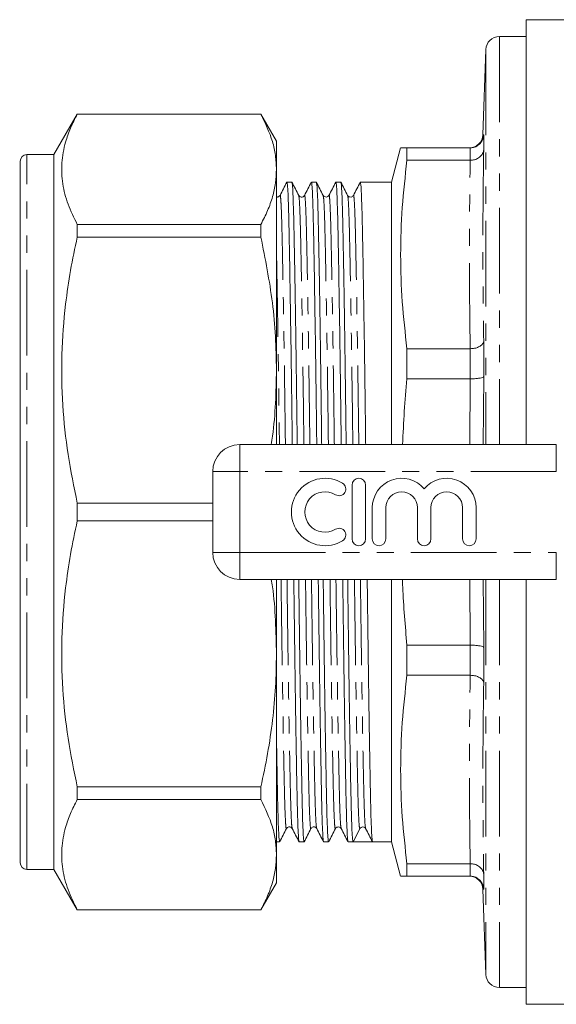
# Model space of a CAD drawing. Units: millimetres. Extents: x 144 to 262, y 74 to 282.
# Drawn here: x 144 to 184, y 74 to 147 of the extents above; entities that cross this region are included whole.
import ezdxf

# ---------------------------------------------------------------- set-up
doc = ezdxf.new("R2010")
doc.units = ezdxf.units.MM
doc.linetypes.add('PHANTOM', pattern=[12.7, 6.35, -1.27, 1.27, -1.27, 1.27, -1.27])

msp = doc.modelspace()

# ---------------------------------------------------------------- linework, layer by layer
at = {"color": 7, "linetype": 'Continuous', "lineweight": 15}
for p, q in [((188.825, 147.19), (181.325, 147.19)), ((181.325, 115.69), (181.325, 147.19)), ((181.325, 145.94), (179.325, 145.94)), ((178.325, 144.975), (178.105, 138.655)), ((148.033, 140.19), (146.3, 137.19)), ((161.646, 140.19), (148.033, 140.19)), ((148.033, 140.183), (148.033, 140.19)), ((148.033, 140.183), (161.646, 140.183)), ((162.8, 138.19), (161.646, 140.19)), ((161.646, 140.19), (161.646, 140.183)), ((162.8, 136.097), (162.8, 138.19)), ((178.166, 138.657), (178.166, 137.566)), ((172.009, 137.69), (171.325, 135.14)), ((172.477, 136.766), (172.477, 137.69)), ((177.164, 137.69), (172.477, 137.69)), ((177.166, 137.69), (177.164, 137.69)), ((143.8, 84.69), (143.8, 136.69)), ((146.3, 137.19), (144.3, 137.19)), ((146.3, 84.19), (146.3, 137.19)), ((172.477, 136.766), (177.164, 136.766)), ((177.164, 136.766), (177.166, 136.766)), ((162.8, 121.214), (162.8, 136.097)), ((163.943, 135.14), (163.576, 135.14)), ((165.757, 135.14), (165.39, 135.14)), ((167.571, 135.14), (167.204, 135.14)), ((171.325, 135.14), (169.018, 135.14)), ((171.325, 135.14), (171.325, 115.69)), ((148.033, 131.078), (148.033, 132.011)), ((161.646, 132.011), (148.033, 132.011)), ((161.646, 132.011), (161.646, 131.078)), ((148.033, 131.078), (161.646, 131.078)), ((143.8, 130.553), (143.763, 130.553)), ((143.8, 126.148), (143.763, 126.148)), ((143.763, 125.017), (143.8, 125.017)), ((143.8, 124.912), (143.763, 124.912)), ((143.8, 123.223), (143.763, 123.223)), ((177.164, 122.798), (172.477, 122.798)), ((172.477, 120.567), (172.477, 122.798)), ((177.166, 122.798), (177.164, 122.798)), ((178.166, 123.366), (178.166, 120.731)), ((143.763, 121.989), (143.8, 121.989)), ((143.8, 121.471), (143.763, 121.471)), ((162.8, 115.69), (162.8, 121.214)), ((143.8, 121.029), (143.763, 121.029)), ((143.763, 120.504), (143.8, 120.504)), ((172.477, 120.567), (177.164, 120.567)), ((177.164, 120.567), (177.166, 120.567)), ((143.763, 119.815), (143.8, 119.815)), ((143.8, 116.63), (143.763, 116.63)), ((143.8, 116.437), (143.763, 116.437)), ((160.075, 115.69), (183.549, 115.69)), ((143.763, 114.887), (143.8, 114.887)), ((143.8, 113.602), (143.763, 113.602)), ((143.8, 113.599), (143.763, 113.599)), ((158.075, 107.69), (158.075, 113.69)), ((168.404, 112.69), (168.404, 108.69)), ((169.404, 108.69), (169.404, 112.69)), ((148.033, 110.031), (148.033, 111.349)), ((158.075, 111.349), (148.033, 111.349)), ((169.904, 111.016), (169.904, 108.69)), ((170.904, 108.69), (170.904, 111.016)), ((173.252, 111.016), (173.252, 108.69)), ((174.252, 108.69), (174.252, 111.016)), ((176.6, 111.016), (176.6, 108.69)), ((177.6, 108.69), (177.6, 111.016)), ((148.033, 110.031), (158.075, 110.031)), ((183.549, 105.69), (160.075, 105.69)), ((162.8, 100.166), (162.8, 105.69)), ((171.325, 105.69), (171.325, 86.24)), ((181.325, 74.19), (181.325, 105.69)), ((177.164, 100.813), (172.477, 100.813)), ((172.477, 98.582), (172.477, 100.813)), ((177.166, 100.813), (177.164, 100.813)), ((162.8, 85.283), (162.8, 100.166)), ((178.166, 100.649), (178.166, 98.014)), ((172.477, 98.582), (177.164, 98.582)), ((177.164, 98.582), (177.166, 98.582)), ((148.033, 89.369), (148.033, 90.302)), ((161.646, 90.302), (148.033, 90.302)), ((161.646, 90.302), (161.646, 89.369)), ((148.033, 89.369), (161.646, 89.369)), ((168.478, 86.24), (168.977, 87.205)), ((169.389, 87.243), (169.408, 87.223)), ((169.409, 87.258), (169.412, 87.245)), ((162.8, 86.24), (163.036, 86.24)), ((164.483, 86.24), (164.85, 86.24)), ((166.297, 86.24), (166.664, 86.24)), ((168.111, 86.24), (168.478, 86.24)), ((169.198, 86.24), (169.925, 86.24)), ((169.925, 86.24), (171.325, 86.24)), ((171.325, 86.24), (172.009, 83.69)), ((162.8, 83.19), (162.8, 85.283)), ((144.3, 84.19), (146.3, 84.19)), ((146.3, 84.19), (148.033, 81.19)), ((172.477, 83.69), (172.477, 84.614)), ((177.164, 84.614), (172.477, 84.614)), ((177.166, 84.614), (177.164, 84.614)), ((172.477, 83.69), (177.164, 83.69)), ((177.164, 83.69), (177.166, 83.69)), ((178.166, 83.814), (178.166, 82.723)), ((161.646, 81.19), (162.8, 83.19)), ((178.105, 82.725), (178.325, 76.405)), ((148.033, 81.19), (148.033, 81.197)), ((161.646, 81.197), (148.033, 81.197)), ((148.033, 81.19), (161.646, 81.19)), ((161.646, 81.197), (161.646, 81.19)), ((179.325, 75.44), (181.325, 75.44)), ((181.325, 74.19), (188.825, 74.19))]:
    msp.add_line(p, q, dxfattribs=at)
at = {"color": 8, "linetype": 'PHANTOM', "lineweight": 0}
for p, q in [((179.325, 145.94), (179.325, 115.69)), ((178.325, 144.975), (178.325, 115.69)), ((178.11, 138.655), (178.166, 138.657)), ((177.166, 136.766), (177.166, 137.69)), ((144.3, 84.19), (144.3, 137.19)), ((177.166, 120.567), (177.166, 122.798)), ((177.135, 115.69), (177.164, 120.567)), ((178.166, 120.731), (178.135, 115.69)), ((160.075, 113.69), (160.075, 115.69)), ((183.549, 113.69), (183.549, 115.69)), ((158.075, 113.69), (160.075, 113.69)), ((160.075, 113.69), (160.075, 107.69)), ((183.549, 113.69), (160.075, 113.69)), ((158.075, 107.69), (160.075, 107.69)), ((160.075, 107.69), (183.549, 107.69)), ((160.075, 105.69), (160.075, 107.69)), ((183.549, 105.69), (183.549, 107.69)), ((177.164, 100.813), (177.135, 105.69)), ((178.135, 105.69), (178.166, 100.649)), ((178.325, 105.69), (178.325, 76.405)), ((179.325, 105.69), (179.325, 75.44)), ((177.166, 98.582), (177.166, 100.813)), ((177.166, 83.69), (177.166, 84.614))]:
    msp.add_line(p, q, dxfattribs=at)
at = {"color": 7, "linetype": 'Continuous', "lineweight": 15}
for centre, radius, start, end in [((179.325, 144.94), 1, 90, 178), ((177.106, 138.69), 1, 270.62166, 358.08128), ((144.3, 136.69), 0.5, 90, 180), ((160.075, 113.69), 2, 90, 180), ((166.403, 110.69), 2.5, 58.62081, 301.37919), ((168.904, 112.69), 0.5, 0, 180), ((172.078, 111.016), 2.174, 39.64611, 180), ((175.426, 111.016), 2.174, 0, 140.35389), ((167.444, 112.397), 0.5, 238.62081, 58.62081), ((166.403, 110.69), 1.5, 58.62081, 301.37919), ((172.078, 111.016), 1.174, 0, 180), ((175.426, 111.016), 1.174, 0, 180), ((167.444, 108.983), 0.5, 301.37919, 121.37919), ((168.904, 108.69), 0.5, 180, 0), ((170.404, 108.69), 0.5, 180, 0), ((173.752, 108.69), 0.5, 180, 0), ((177.1, 108.69), 0.5, 180, 0), ((160.075, 107.69), 2, 180, 270), ((169.199, 87.091), 0.249, 89.95588, 152.63137), ((144.3, 84.69), 0.5, 180, 270), ((177.106, 82.69), 1, 2.03814, 89.37826), ((179.325, 76.44), 1, 182, 270)]:
    msp.add_arc(centre, radius, start, end, dxfattribs=at)
msp.add_ellipse((169.198, 110.69), major_axis=(1977.463, 0), ratio=0.012364, start_param=4.712025, end_param=4.712757, dxfattribs=at)
for points, knots in [([(148.033, 132.011), (147.786, 132.508), (147.294, 133.502), (146.906, 135.027), (146.837, 136.571), (147.087, 137.953), (147.508, 139.158), (147.858, 139.841), (148.033, 140.183)], [0, 0, 0, 0, 0.184313, 0.368583, 0.557492, 0.746413, 0.873051, 1, 1, 1, 1]), ([(161.646, 140.183), (161.968, 139.511), (162.453, 138.5), (162.754, 137.131), (162.785, 136.442), (162.8, 136.097)], [0, 0, 0, 0, 0.497348, 0.748679, 1, 1, 1, 1]), ([(178.166, 138.657), (178.166, 138.654), (178.163, 138.587), (178.138, 138.41), (178.024, 138.142), (177.796, 137.892), (177.5, 137.723), (177.278, 137.701), (177.166, 137.69)], [0, 0, 0, 0, 0.007053, 0.131569, 0.351873, 0.568971, 0.784457, 1, 1, 1, 1]), ([(178.105, 138.655), (178.105, 138.655), (178.103, 138.655), (178.106, 138.655), (178.11, 138.655)], [0, 0, 0, 0, 0.000454, 1, 1, 1, 1]), ([(172.477, 137.69), (172.363, 137.69), (172.133, 137.69), (171.997, 137.69), (172.022, 137.69), (172.028, 137.69)], [0, 0, 0, 0, 0.437281, 0.874539, 1, 1, 1, 1]), ([(178.166, 137.566), (178.166, 137.563), (178.163, 137.508), (178.138, 137.361), (178.024, 137.138), (177.796, 136.932), (177.5, 136.792), (177.278, 136.775), (177.166, 136.766)], [0, 0, 0, 0, 0.007053, 0.131569, 0.351874, 0.568971, 0.784457, 1, 1, 1, 1]), ([(172.477, 122.798), (172.346, 123.955), (172.084, 126.269), (171.972, 129.762), (172.081, 133.264), (172.345, 135.599), (172.477, 136.766)], [0, 0, 0, 0, 0.248918, 0.497819, 0.7489, 1, 1, 1, 1]), ([(162.8, 136.097), (162.786, 135.759), (162.758, 135.082), (162.527, 134.062), (162.171, 133.036), (161.821, 132.353), (161.646, 132.011)], [0, 0, 0, 0, 0.246101, 0.492942, 0.74616, 1, 1, 1, 1]), ([(163.569, 135.133), (163.485, 134.972), (163.316, 134.65), (163.147, 134.328), (163.063, 134.166)], [0, 0, 0, 0, 0.500005, 1, 1, 1, 1]), ([(163.973, 115.69), (163.968, 116.101), (163.951, 117.576), (163.919, 120.023), (163.879, 122.96), (163.838, 125.673), (163.799, 128.101), (163.762, 130.189), (163.728, 131.925), (163.693, 133.319), (163.656, 134.348), (163.617, 135.015), (163.59, 135.098), (163.576, 135.139)], [0, 0, 0, 0, 0.037559, 0.134732, 0.232774, 0.330816, 0.427989, 0.52347, 0.616522, 0.709573, 0.805054, 0.902228, 1, 1, 1, 1]), ([(164.45, 134.167), (164.366, 134.328), (164.2, 134.65), (164.033, 134.972), (163.95, 135.133)], [0, 0, 0, 0, 0.499996, 1, 1, 1, 1]), ([(163.95, 135.101), (163.961, 135.064), (163.986, 134.982), (164.023, 134.341), (164.06, 133.313), (164.094, 131.916), (164.128, 130.178), (164.166, 128.088), (164.205, 125.659), (164.245, 122.945), (164.286, 120.006), (164.317, 117.565), (164.335, 116.095), (164.339, 115.69)], [0, 0, 0, 0, 0.082198, 0.181107, 0.278294, 0.373008, 0.467722, 0.564909, 0.663818, 0.763611, 0.863404, 0.962314, 1, 1, 1, 1]), ([(165.383, 135.133), (165.299, 134.972), (165.13, 134.65), (164.961, 134.328), (164.877, 134.166)], [0, 0, 0, 0, 0.500003, 1, 1, 1, 1]), ([(165.787, 115.69), (165.782, 116.101), (165.765, 117.576), (165.733, 120.023), (165.693, 122.96), (165.652, 125.673), (165.613, 128.101), (165.576, 130.189), (165.542, 131.925), (165.507, 133.319), (165.47, 134.348), (165.431, 135.015), (165.404, 135.098), (165.39, 135.139)], [0, 0, 0, 0, 0.0375592, 0.1347324, 0.232774, 0.3308156, 0.4279887, 0.5234702, 0.6165216, 0.709573, 0.8050545, 0.9022276, 1, 1, 1, 1]), ([(166.264, 134.167), (166.18, 134.328), (166.014, 134.65), (165.847, 134.972), (165.764, 135.133)], [0, 0, 0, 0, 0.499995, 1, 1, 1, 1]), ([(165.764, 135.101), (165.775, 135.064), (165.8, 134.982), (165.837, 134.341), (165.874, 133.313), (165.908, 131.916), (165.942, 130.178), (165.98, 128.088), (166.019, 125.659), (166.059, 122.945), (166.1, 120.006), (166.131, 117.565), (166.149, 116.095), (166.153, 115.69)], [0, 0, 0, 0, 0.082199, 0.181108, 0.278295, 0.373008, 0.467722, 0.564909, 0.663818, 0.763611, 0.863404, 0.962314, 1, 1, 1, 1]), ([(167.197, 135.133), (167.113, 134.972), (166.944, 134.65), (166.775, 134.328), (166.691, 134.166)], [0, 0, 0, 0, 0.500005, 1, 1, 1, 1]), ([(167.601, 115.69), (167.596, 116.101), (167.579, 117.576), (167.547, 120.023), (167.507, 122.96), (167.466, 125.673), (167.427, 128.101), (167.39, 130.189), (167.356, 131.925), (167.321, 133.319), (167.284, 134.348), (167.245, 135.015), (167.218, 135.098), (167.204, 135.139)], [0, 0, 0, 0, 0.037559, 0.134732, 0.232774, 0.330816, 0.427989, 0.52347, 0.616522, 0.709573, 0.805054, 0.902228, 1, 1, 1, 1]), ([(168.078, 134.167), (167.994, 134.328), (167.828, 134.65), (167.661, 134.972), (167.578, 135.133)], [0, 0, 0, 0, 0.499996, 1, 1, 1, 1]), ([(167.578, 135.101), (167.589, 135.064), (167.614, 134.982), (167.651, 134.341), (167.688, 133.313), (167.722, 131.916), (167.756, 130.178), (167.794, 128.088), (167.833, 125.659), (167.873, 122.945), (167.914, 120.006), (167.945, 117.565), (167.963, 116.095), (167.967, 115.69)], [0, 0, 0, 0, 0.082196, 0.181105, 0.278293, 0.373007, 0.467721, 0.564908, 0.663817, 0.763611, 0.863404, 0.962313, 1, 1, 1, 1]), ([(169.011, 135.133), (168.927, 134.972), (168.758, 134.65), (168.589, 134.328), (168.505, 134.166)], [0, 0, 0, 0, 0.500003, 1, 1, 1, 1]), ([(169.415, 115.69), (169.41, 116.101), (169.393, 117.576), (169.361, 120.023), (169.321, 122.96), (169.28, 125.673), (169.241, 128.101), (169.204, 130.189), (169.17, 131.925), (169.135, 133.319), (169.098, 134.348), (169.059, 135.015), (169.032, 135.098), (169.018, 135.139)], [0, 0, 0, 0, 0.037559, 0.134732, 0.232774, 0.330816, 0.427989, 0.52347, 0.616522, 0.709573, 0.805054, 0.902228, 1, 1, 1, 1]), ([(163.063, 134.166), (163.013, 134.104), (162.948, 134.022), (162.83, 134.05), (162.8, 134.057)], [0, 0, 0, 0, 0.749126, 1, 1, 1, 1]), ([(164.877, 134.166), (164.849, 134.128), (164.794, 134.054), (164.572, 134.021), (164.497, 134.111), (164.45, 134.167)], [0, 0, 0, 0, 0.27927, 0.544554, 1, 1, 1, 1]), ([(166.691, 134.166), (166.639, 134.108), (166.559, 134.017), (166.341, 134.059), (166.29, 134.131), (166.264, 134.167)], [0, 0, 0, 0, 0.464855, 0.727675, 1, 1, 1, 1]), ([(168.505, 134.166), (168.457, 134.11), (168.381, 134.021), (168.159, 134.055), (168.105, 134.129), (168.078, 134.167)], [0, 0, 0, 0, 0.4533967, 0.7191873, 1, 1, 1, 1]), ([(148.033, 111.349), (147.786, 112.55), (147.294, 114.95), (146.906, 118.631), (146.837, 122.358), (147.087, 125.696), (147.508, 128.604), (147.858, 130.253), (148.033, 131.078)], [0, 0, 0, 0, 0.184313, 0.368583, 0.557492, 0.746413, 0.873051, 1, 1, 1, 1]), ([(161.646, 131.078), (161.968, 129.457), (162.453, 127.016), (162.754, 123.711), (162.785, 122.046), (162.8, 121.214)], [0, 0, 0, 0, 0.497348, 0.748679, 1, 1, 1, 1]), ([(178.166, 123.366), (178.166, 123.363), (178.163, 123.325), (178.138, 123.221), (178.024, 123.064), (177.796, 122.918), (177.5, 122.818), (177.278, 122.804), (177.166, 122.798)], [0, 0, 0, 0, 0.007053, 0.131569, 0.351874, 0.568971, 0.784457, 1, 1, 1, 1]), ([(162.8, 121.214), (162.784, 120.399), (162.752, 118.766), (162.603, 116.922), (162.448, 115.901), (162.416, 115.69)], [0, 0, 0, 0, 0.441594, 0.884514, 1, 1, 1, 1]), ([(172.154, 115.69), (172.189, 116.511), (172.26, 118.139), (172.405, 119.763), (172.477, 120.567)], [0, 0, 0, 0, 0.504225, 1, 1, 1, 1]), ([(177.166, 120.567), (177.278, 120.569), (177.5, 120.571), (177.796, 120.599), (178.024, 120.642), (178.138, 120.688), (178.163, 120.719), (178.166, 120.731), (178.166, 120.731)], [0, 0, 0, 0, 0.215543, 0.431029, 0.648127, 0.868431, 0.992947, 1, 1, 1, 1]), ([(148.033, 90.302), (147.786, 91.502), (147.294, 93.902), (146.906, 97.583), (146.837, 101.311), (147.087, 104.649), (147.508, 107.556), (147.858, 109.205), (148.033, 110.031)], [0, 0, 0, 0, 0.184313, 0.368583, 0.557492, 0.746413, 0.873051, 1, 1, 1, 1]), ([(162.404, 105.69), (162.436, 105.511), (162.618, 104.51), (162.742, 102.662), (162.781, 100.998), (162.8, 100.166)], [0, 0, 0, 0, 0.0984706, 0.549244, 1, 1, 1, 1]), ([(164.476, 86.278), (164.465, 86.316), (164.441, 86.398), (164.404, 87.039), (164.366, 88.067), (164.332, 89.464), (164.298, 91.202), (164.261, 93.292), (164.221, 95.721), (164.181, 98.435), (164.141, 101.374), (164.109, 103.815), (164.092, 105.285), (164.087, 105.69)], [0, 0, 0, 0, 0.082409, 0.181296, 0.278461, 0.373153, 0.467846, 0.565011, 0.663897, 0.763668, 0.863438, 0.962325, 1, 1, 1, 1]), ([(164.453, 105.69), (164.458, 105.279), (164.476, 103.804), (164.507, 101.357), (164.548, 98.42), (164.588, 95.707), (164.627, 93.279), (164.665, 91.191), (164.699, 89.455), (164.733, 88.061), (164.77, 87.032), (164.81, 86.365), (164.836, 86.282), (164.85, 86.241)], [0, 0, 0, 0, 0.037556, 0.134729, 0.232771, 0.330813, 0.427986, 0.523467, 0.616519, 0.70957, 0.805052, 0.902225, 1, 1, 1, 1]), ([(166.29, 86.278), (166.279, 86.316), (166.255, 86.398), (166.218, 87.039), (166.18, 88.067), (166.146, 89.464), (166.112, 91.202), (166.075, 93.292), (166.035, 95.721), (165.995, 98.435), (165.955, 101.374), (165.923, 103.815), (165.906, 105.285), (165.901, 105.69)], [0, 0, 0, 0, 0.082408, 0.181295, 0.27846, 0.373153, 0.467845, 0.56501, 0.663897, 0.763668, 0.863438, 0.962325, 1, 1, 1, 1]), ([(166.267, 105.69), (166.272, 105.279), (166.29, 103.804), (166.321, 101.357), (166.362, 98.42), (166.402, 95.707), (166.441, 93.279), (166.479, 91.191), (166.513, 89.455), (166.547, 88.061), (166.584, 87.032), (166.624, 86.365), (166.65, 86.282), (166.664, 86.241)], [0, 0, 0, 0, 0.037556, 0.134729, 0.232771, 0.330813, 0.427986, 0.523467, 0.616519, 0.70957, 0.805052, 0.902225, 1, 1, 1, 1]), ([(168.104, 86.278), (168.093, 86.316), (168.069, 86.398), (168.032, 87.039), (167.994, 88.067), (167.96, 89.464), (167.926, 91.202), (167.889, 93.292), (167.849, 95.721), (167.809, 98.435), (167.769, 101.374), (167.737, 103.815), (167.72, 105.285), (167.715, 105.69)], [0, 0, 0, 0, 0.082411, 0.181297, 0.278462, 0.373155, 0.467847, 0.565012, 0.663898, 0.763668, 0.863439, 0.962325, 1, 1, 1, 1]), ([(168.081, 105.69), (168.086, 105.279), (168.104, 103.804), (168.135, 101.357), (168.176, 98.42), (168.216, 95.707), (168.255, 93.279), (168.293, 91.191), (168.327, 89.455), (168.361, 88.061), (168.398, 87.032), (168.438, 86.365), (168.465, 86.282), (168.478, 86.24)], [0, 0, 0, 0, 0.037546, 0.134694, 0.232709, 0.330725, 0.427872, 0.523328, 0.616355, 0.709381, 0.804837, 0.901984, 1, 1, 1, 1]), ([(169.918, 86.278), (169.907, 86.316), (169.883, 86.398), (169.846, 87.039), (169.808, 88.067), (169.774, 89.464), (169.74, 91.202), (169.703, 93.292), (169.663, 95.721), (169.623, 98.435), (169.583, 101.374), (169.551, 103.815), (169.534, 105.285), (169.529, 105.69)], [0, 0, 0, 0, 0.082409, 0.181296, 0.278461, 0.373153, 0.467846, 0.565011, 0.663897, 0.763668, 0.863438, 0.962325, 1, 1, 1, 1]), ([(172.477, 100.813), (172.347, 102.249), (172.199, 103.873), (172.148, 105.502), (172.142, 105.69)], [0, 0, 0, 0, 0.884634, 1, 1, 1, 1]), ([(177.166, 100.813), (177.278, 100.811), (177.5, 100.809), (177.796, 100.781), (178.024, 100.738), (178.138, 100.692), (178.163, 100.661), (178.166, 100.649), (178.166, 100.649)], [0, 0, 0, 0, 0.215543, 0.431029, 0.648127, 0.868431, 0.992947, 1, 1, 1, 1]), ([(162.8, 100.166), (162.786, 99.351), (162.758, 97.717), (162.527, 95.253), (162.171, 92.776), (161.821, 91.127), (161.646, 90.302)], [0, 0, 0, 0, 0.246101, 0.492942, 0.74616, 1, 1, 1, 1]), ([(172.477, 84.614), (172.346, 85.771), (172.084, 88.085), (171.972, 91.578), (172.081, 95.081), (172.345, 97.415), (172.477, 98.582)], [0, 0, 0, 0, 0.248918, 0.497819, 0.7489, 1, 1, 1, 1]), ([(177.166, 98.582), (177.278, 98.576), (177.5, 98.562), (177.796, 98.462), (178.024, 98.316), (178.138, 98.159), (178.163, 98.055), (178.166, 98.017), (178.166, 98.014)], [0, 0, 0, 0, 0.215543, 0.431029, 0.648126, 0.868431, 0.992947, 1, 1, 1, 1]), ([(162.8, 94.106), (162.805, 93.839), (162.822, 92.767), (162.851, 91.203), (162.885, 89.451), (162.919, 88.062), (162.956, 87.032), (162.996, 86.365), (163.022, 86.282), (163.036, 86.241)], [0, 0, 0, 0, 0.052396, 0.210571, 0.364721, 0.518871, 0.677047, 0.838025, 1, 1, 1, 1]), ([(148.033, 81.197), (147.786, 81.694), (147.294, 82.689), (146.906, 84.213), (146.837, 85.757), (147.087, 87.14), (147.508, 88.344), (147.858, 89.027), (148.033, 89.369)], [0, 0, 0, 0, 0.184313, 0.368583, 0.557492, 0.746413, 0.873051, 1, 1, 1, 1]), ([(161.646, 89.369), (161.968, 88.698), (162.453, 87.687), (162.754, 86.318), (162.785, 85.628), (162.8, 85.283)], [0, 0, 0, 0, 0.497348, 0.748679, 1, 1, 1, 1]), ([(163.043, 86.247), (163.126, 86.408), (163.293, 86.73), (163.459, 87.052), (163.543, 87.213)], [0, 0, 0, 0, 0.500004, 1, 1, 1, 1]), ([(163.543, 87.213), (163.59, 87.269), (163.665, 87.359), (163.887, 87.326), (163.942, 87.252), (163.97, 87.214)], [0, 0, 0, 0, 0.455458, 0.720738, 1, 1, 1, 1]), ([(163.97, 87.214), (164.054, 87.052), (164.223, 86.73), (164.392, 86.408), (164.476, 86.247)], [0, 0, 0, 0, 0.499995, 1, 1, 1, 1]), ([(164.857, 86.247), (164.94, 86.408), (165.107, 86.73), (165.273, 87.052), (165.357, 87.213)], [0, 0, 0, 0, 0.500003, 1, 1, 1, 1]), ([(165.357, 87.213), (165.404, 87.269), (165.479, 87.359), (165.701, 87.326), (165.756, 87.252), (165.784, 87.214)], [0, 0, 0, 0, 0.455502, 0.720772, 1, 1, 1, 1]), ([(165.784, 87.214), (165.868, 87.052), (166.037, 86.73), (166.206, 86.408), (166.29, 86.247)], [0, 0, 0, 0, 0.499996, 1, 1, 1, 1]), ([(166.671, 86.247), (166.754, 86.408), (166.921, 86.73), (167.087, 87.052), (167.171, 87.213)], [0, 0, 0, 0, 0.500004, 1, 1, 1, 1]), ([(167.171, 87.213), (167.198, 87.251), (167.252, 87.325), (167.474, 87.359), (167.55, 87.27), (167.598, 87.214)], [0, 0, 0, 0, 0.280808, 0.546596, 1, 1, 1, 1]), ([(167.598, 87.214), (167.682, 87.052), (167.851, 86.73), (168.02, 86.408), (168.104, 86.247)], [0, 0, 0, 0, 0.499997, 1, 1, 1, 1]), ([(169.198, 87.34), (169.249, 87.333), (169.319, 87.322), (169.351, 87.283), (169.36, 87.272)], [0, 0, 0, 0, 0.725882, 1, 1, 1, 1]), ([(169.412, 87.214), (169.496, 87.052), (169.665, 86.73), (169.834, 86.408), (169.918, 86.247)], [0, 0, 0, 0, 0.499995, 1, 1, 1, 1]), ([(162.8, 85.283), (162.786, 84.946), (162.758, 84.269), (162.527, 83.248), (162.171, 82.222), (161.821, 81.539), (161.646, 81.197)], [0, 0, 0, 0, 0.246101, 0.492942, 0.74616, 1, 1, 1, 1]), ([(177.166, 84.614), (177.278, 84.605), (177.5, 84.588), (177.796, 84.448), (178.024, 84.242), (178.138, 84.019), (178.163, 83.872), (178.166, 83.817), (178.166, 83.814)], [0, 0, 0, 0, 0.215543, 0.431029, 0.648126, 0.868431, 0.992947, 1, 1, 1, 1]), ([(172.027, 83.69), (172.022, 83.69), (171.996, 83.69), (172.132, 83.69), (172.362, 83.69), (172.477, 83.69)], [0, 0, 0, 0, 0.119468, 0.559722, 1, 1, 1, 1]), ([(177.166, 83.69), (177.278, 83.679), (177.5, 83.657), (177.796, 83.488), (178.024, 83.238), (178.138, 82.97), (178.163, 82.793), (178.166, 82.726), (178.166, 82.723)], [0, 0, 0, 0, 0.215543, 0.431029, 0.648127, 0.868431, 0.992947, 1, 1, 1, 1])]:
    msp.add_open_spline(points, degree=3, knots=knots, dxfattribs=at)
at = {"color": 8, "linetype": 'PHANTOM', "lineweight": 0}
for points in [[(178.166, 137.566), (178.135, 135.199), (178.074, 130.464), (178.135, 125.732), (178.166, 123.366)], [(177.164, 122.798), (177.135, 125.126), (177.076, 129.782), (177.135, 134.438), (177.164, 136.766)], [(177.164, 84.614), (177.135, 86.942), (177.076, 91.598), (177.135, 96.254), (177.164, 98.582)], [(178.166, 98.014), (178.135, 95.648), (178.074, 90.916), (178.135, 86.181), (178.166, 83.814)]]:
    msp.add_open_spline(points, degree=3, dxfattribs=at)
for points, knots in [([(163.063, 134.135), (163.065, 134.15), (163.081, 134.244), (163.11, 134.011), (163.15, 133.422), (163.187, 132.42), (163.221, 131.084), (163.255, 129.414), (163.293, 127.408), (163.332, 125.076), (163.372, 122.47), (163.413, 119.648), (163.443, 117.365), (163.46, 116.017), (163.464, 115.69)], [0, 0, 0, 0, 0.017652, 0.114564, 0.210618, 0.304999, 0.396978, 0.488958, 0.583339, 0.679393, 0.776305, 0.873218, 0.969271, 1, 1, 1, 1]), ([(164.45, 134.136), (164.461, 134.1), (164.485, 134.022), (164.522, 133.408), (164.559, 132.422), (164.593, 131.081), (164.628, 129.412), (164.665, 127.405), (164.704, 125.073), (164.745, 122.466), (164.785, 119.644), (164.816, 117.362), (164.832, 116.015), (164.836, 115.69)], [0, 0, 0, 0, 0.081957, 0.181566, 0.279441, 0.374825, 0.470209, 0.568083, 0.667692, 0.768191, 0.868691, 0.9683, 1, 1, 1, 1]), ([(164.877, 134.135), (164.879, 134.15), (164.895, 134.244), (164.924, 134.011), (164.964, 133.422), (165.001, 132.42), (165.035, 131.084), (165.069, 129.414), (165.107, 127.408), (165.146, 125.076), (165.186, 122.47), (165.227, 119.648), (165.257, 117.365), (165.274, 116.017), (165.278, 115.69)], [0, 0, 0, 0, 0.017653, 0.114565, 0.210618, 0.305, 0.396979, 0.488958, 0.58334, 0.679393, 0.776306, 0.873218, 0.969271, 1, 1, 1, 1]), ([(166.264, 134.136), (166.275, 134.1), (166.299, 134.022), (166.336, 133.408), (166.373, 132.422), (166.407, 131.081), (166.442, 129.412), (166.479, 127.405), (166.518, 125.073), (166.559, 122.466), (166.599, 119.644), (166.63, 117.362), (166.646, 116.015), (166.65, 115.69)], [0, 0, 0, 0, 0.0819576, 0.1815665, 0.2794413, 0.3748251, 0.4702088, 0.5680836, 0.6676925, 0.7681916, 0.8686908, 0.9682997, 1, 1, 1, 1]), ([(166.691, 134.135), (166.693, 134.15), (166.709, 134.244), (166.738, 134.011), (166.778, 133.422), (166.815, 132.42), (166.849, 131.084), (166.883, 129.414), (166.921, 127.408), (166.96, 125.076), (167, 122.47), (167.041, 119.648), (167.071, 117.365), (167.088, 116.017), (167.092, 115.69)], [0, 0, 0, 0, 0.01765, 0.114562, 0.210616, 0.304998, 0.396977, 0.488957, 0.583339, 0.679393, 0.776305, 0.873217, 0.969271, 1, 1, 1, 1]), ([(168.078, 134.136), (168.089, 134.1), (168.113, 134.022), (168.15, 133.408), (168.187, 132.422), (168.221, 131.081), (168.256, 129.412), (168.293, 127.405), (168.332, 125.073), (168.373, 122.466), (168.413, 119.644), (168.444, 117.362), (168.46, 116.015), (168.464, 115.69)], [0, 0, 0, 0, 0.081955, 0.181564, 0.279439, 0.374823, 0.470207, 0.568082, 0.667691, 0.768191, 0.86869, 0.9683, 1, 1, 1, 1]), ([(168.505, 134.135), (168.507, 134.15), (168.523, 134.244), (168.552, 134.011), (168.592, 133.422), (168.629, 132.42), (168.663, 131.084), (168.697, 129.414), (168.735, 127.408), (168.774, 125.076), (168.814, 122.47), (168.855, 119.648), (168.885, 117.365), (168.902, 116.017), (168.906, 115.69)], [0, 0, 0, 0, 0.017651, 0.114563, 0.210617, 0.304999, 0.396978, 0.488957, 0.583339, 0.679393, 0.776305, 0.873218, 0.969271, 1, 1, 1, 1]), ([(162.8, 130.017), (162.805, 129.808), (162.821, 129.048), (162.851, 127.392), (162.89, 125.076), (162.931, 122.465), (162.971, 119.644), (163.002, 117.362), (163.018, 116.015), (163.022, 115.69)], [0, 0, 0, 0, 0.065341, 0.238012, 0.413742, 0.591043, 0.768344, 0.944074, 1, 1, 1, 1]), ([(163.141, 105.69), (163.145, 105.363), (163.162, 104.015), (163.193, 101.731), (163.233, 98.909), (163.273, 96.303), (163.312, 93.971), (163.35, 91.965), (163.384, 90.295), (163.418, 88.959), (163.456, 87.957), (163.495, 87.368), (163.524, 87.135), (163.54, 87.229), (163.543, 87.244)], [0, 0, 0, 0, 0.030729, 0.12676, 0.223649, 0.320538, 0.416569, 0.510928, 0.602885, 0.694843, 0.789202, 0.885233, 0.982122, 1, 1, 1, 1]), ([(163.583, 105.69), (163.587, 105.365), (163.604, 104.019), (163.634, 101.737), (163.675, 98.915), (163.715, 96.308), (163.754, 93.976), (163.792, 91.969), (163.826, 90.3), (163.86, 88.959), (163.897, 87.973), (163.934, 87.359), (163.959, 87.28), (163.97, 87.245)], [0, 0, 0, 0, 0.031685, 0.131271, 0.231747, 0.332223, 0.43181, 0.529662, 0.625024, 0.720386, 0.818239, 0.917825, 1, 1, 1, 1]), ([(164.955, 105.69), (164.959, 105.363), (164.976, 104.015), (165.007, 101.731), (165.047, 98.909), (165.087, 96.303), (165.126, 93.971), (165.164, 91.965), (165.198, 90.295), (165.232, 88.959), (165.27, 87.957), (165.309, 87.368), (165.338, 87.135), (165.354, 87.229), (165.357, 87.244)], [0, 0, 0, 0, 0.030729, 0.12676, 0.223649, 0.320538, 0.416569, 0.510928, 0.602886, 0.694843, 0.789203, 0.885233, 0.982123, 1, 1, 1, 1]), ([(165.397, 105.69), (165.401, 105.365), (165.418, 104.019), (165.448, 101.737), (165.489, 98.915), (165.529, 96.308), (165.568, 93.976), (165.606, 91.969), (165.64, 90.3), (165.674, 88.959), (165.711, 87.973), (165.748, 87.359), (165.773, 87.28), (165.784, 87.245)], [0, 0, 0, 0, 0.0316847, 0.1312711, 0.2317475, 0.3322238, 0.4318102, 0.5296628, 0.6250249, 0.720387, 0.8182396, 0.9178259, 1, 1, 1, 1]), ([(166.769, 105.69), (166.773, 105.363), (166.79, 104.015), (166.821, 101.731), (166.861, 98.909), (166.901, 96.303), (166.94, 93.971), (166.978, 91.965), (167.012, 90.295), (167.046, 88.959), (167.084, 87.957), (167.123, 87.368), (167.152, 87.135), (167.168, 87.229), (167.171, 87.244)], [0, 0, 0, 0, 0.030729, 0.12676, 0.223649, 0.320538, 0.416569, 0.510928, 0.602886, 0.694844, 0.789203, 0.885234, 0.982123, 1, 1, 1, 1]), ([(167.211, 105.69), (167.215, 105.365), (167.232, 104.019), (167.262, 101.737), (167.303, 98.915), (167.343, 96.308), (167.382, 93.976), (167.42, 91.969), (167.454, 90.3), (167.488, 88.959), (167.525, 87.973), (167.562, 87.359), (167.587, 87.28), (167.598, 87.245)], [0, 0, 0, 0, 0.0316846, 0.1312707, 0.2317467, 0.3322228, 0.4318088, 0.5296611, 0.6250229, 0.7203848, 0.8182371, 0.9178231, 1, 1, 1, 1]), ([(168.583, 105.69), (168.587, 105.363), (168.604, 104.015), (168.635, 101.731), (168.675, 98.909), (168.715, 96.303), (168.754, 93.971), (168.792, 91.965), (168.826, 90.296), (168.86, 88.957), (168.898, 87.968), (168.937, 87.326), (168.964, 87.246), (168.977, 87.205)], [0, 0, 0, 0, 0.031288, 0.129067, 0.22772, 0.326373, 0.424152, 0.520229, 0.61386, 0.707491, 0.803568, 0.901347, 1, 1, 1, 1]), ([(169.025, 105.69), (169.029, 105.365), (169.046, 104.019), (169.076, 101.737), (169.117, 98.915), (169.157, 96.308), (169.196, 93.976), (169.234, 91.969), (169.268, 90.3), (169.302, 88.959), (169.339, 87.974), (169.375, 87.369), (169.399, 87.292), (169.409, 87.258)], [0, 0, 0, 0, 0.031886, 0.132104, 0.233218, 0.334332, 0.434551, 0.533024, 0.628992, 0.724959, 0.823433, 0.923651, 1, 1, 1, 1]), ([(178.166, 82.723), (178.127, 82.724), (178.088, 82.725), (178.105, 82.725), (178.105, 82.725)], [0, 0, 0, 0, 0.999962, 1, 1, 1, 1])]:
    msp.add_open_spline(points, degree=3, knots=knots, dxfattribs=at)

doc.saveas('drawing.dxf')
